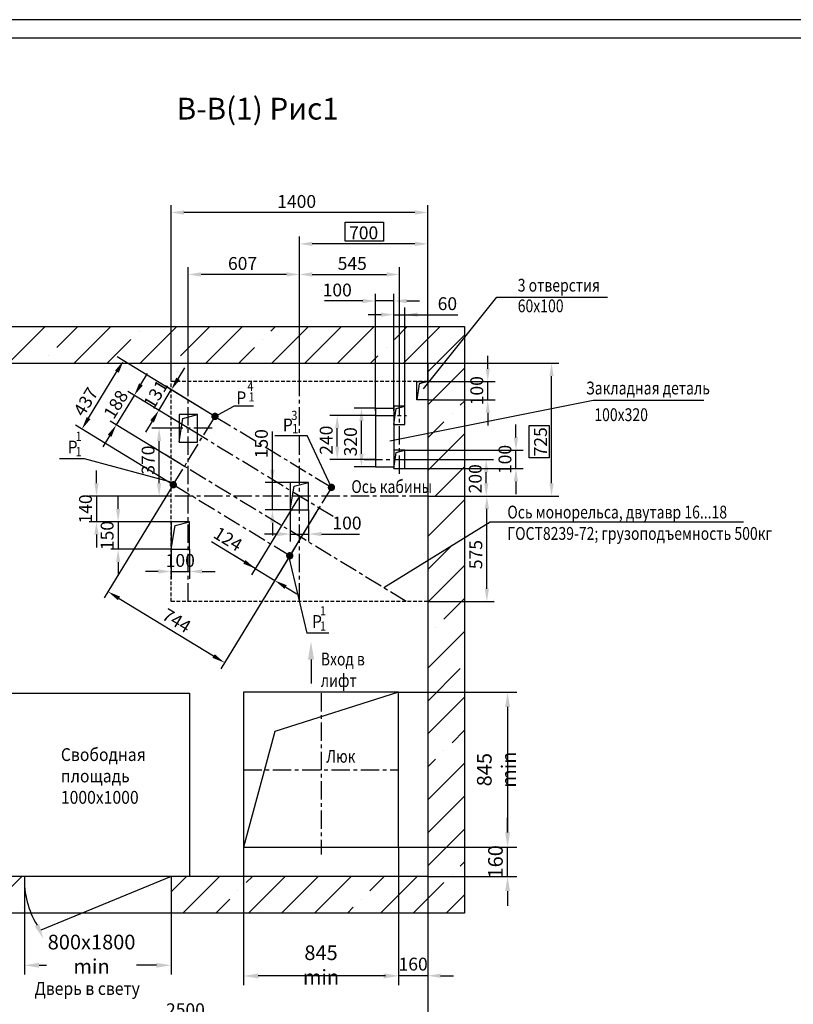
# Model space of a CAD drawing. Extents: x -1 to 1188, y 0 to 862.
# Drawn here: x 107 to 318, y 593 to 862 of the extents above; entities that cross this region are included whole.
import ezdxf
from ezdxf.enums import TextEntityAlignment as Align

# ---------------------------------------------------------------- set-up
doc = ezdxf.new("R2010")
doc.units = 0
doc.header["$LTSCALE"] = 4
doc.linetypes.add('CENTER', pattern=[2, 1.25, -0.25, 0.25, -0.25])
doc.linetypes.add('HIDDEN', pattern=[0.375, 0.25, -0.125])
doc.layers.get('0').update_dxf_attribs({"linetype": 'CONTINUOUS'})
doc.layers.get('DEFPOINTS').update_dxf_attribs({"linetype": 'CONTINUOUS'})
for name, color, linetype in [('1', 8, 'CONTINUOUS'), ('4', 4, 'CENTER'), ('ASM', 7, 'CONTINUOUS'), ('BORDER', 7, 'CONTINUOUS')]:
    doc.layers.add(name, color=color, linetype=linetype)
doc.styles.add('GOST', font='GOST Type A (SAPR LM).ttf', dxfattribs={"width": 0.8})
doc.styles.get("Standard").update_dxf_attribs({"font": 'GOST Type A (SAPR LM).ttf', "width": 0.8})
doc.dimstyles.new('LIN', dxfattribs={"dimtxt": 4, "dimasz": 4, "dimexe": 2.5, "dimexo": 0, "dimgap": 1.5, "dimtad": 0, "dimdec": 4, "dimdsep": 46, "dimtxsty": 'Standard', "dimcen": -3, "dimdle": 1.25, "dimclrd": 3, "dimclre": 1, "dimclrt": 3, "dimadec": 0, "dimazin": 0, "dimtfac": 0.625, "dimtdec": 4, "dimtmove": 0, "dimatfit": 3, "dimfxl": 1, "dimtvp": 0.75, "dimtolj": 1, "dimtzin": 0, "dimarcsym": 0})
doc.dimstyles.new('STANDARD$0', dxfattribs={"dimtxt": 3.5, "dimasz": 3.5, "dimexe": 2, "dimexo": 0, "dimgap": 1.25, "dimtad": 1, "dimdec": 3, "dimlfac": 25, "dimtxsty": 'Standard', "dimcen": 3.5, "dimclrd": 3, "dimclre": 1, "dimclrt": 3, "dimadec": 0, "dimazin": 2, "dimtfac": 1, "dimtdec": 3, "dimtmove": 0, "dimatfit": 3, "dimfxl": 1, "dimtolj": 1, "dimarcsym": 0})

# ---------------------------------------------------------------- blocks, each defined once
blk = doc.blocks.new('A2_G_2')
at = {"layer": 'BORDER', "color": 1, "linetype": 'Continuous'}
blk.add_line((594, 420), (0, 420), dxfattribs=at)
at = {"layer": 'BORDER', "color": 8, "linetype": 'Continuous'}
blk.add_line((589, 415), (20, 415), dxfattribs=at)
at = {"color": 5, "linetype": 'Continuous', "style": 'GOST', "width": 2.018018}
blk.add_attdef('NOMER_V', text='', height=6, rotation=180, dxfattribs=at).set_placement((87, 412), (23, 412), align=Align.FIT)
at = {"color": 3, "linetype": 'Continuous', "style": 'GOST'}
blk.add_attdef('LIST', text='', height=3.5, dxfattribs=at).set_placement((584.44, 6.99), align=Align.CENTER)
at = {"layer": 'ASM', "color": 5, "linetype": 'Continuous', "style": 'GOST'}
blk.add_attdef('NOMER_N', text='', height=6, dxfattribs=at).set_placement((524, 9), align=Align.CENTER)
blk = doc.blocks.new('*D139')
at = {"layer": '1', "color": 1, "lineweight": -2}
for p, q in [((182.91, 773.06), (182.91, 802.62)), ((217.91, 763.06), (217.91, 802.62))]:
    blk.add_line(p, q, dxfattribs=at)
at = {"layer": '1', "color": 3, "lineweight": -2}
blk.add_line((214.41, 800.62), (186.41, 800.62), dxfattribs=at)
at = {"layer": '1', "color": 3}
for points in [[(186.41, 801.2), (186.41, 800.03), (182.91, 800.62)], [(214.41, 800.03), (214.41, 801.2), (217.91, 800.62)]]:
    blk.add_solid(points, dxfattribs=at)
at = {"layer": 'DEFPOINTS', "color": 0}
for p in [(182.91, 800.62), (182.91, 773.06), (217.91, 763.06)]:
    blk.add_point(p, dxfattribs=at)
at = {"layer": '1', "color": 3, "linetype": 'Continuous', "insert": (200.41, 803.62), "char_height": 3.5, "attachment_point": 5}
blk.add_mtext('\\A1;700', dxfattribs=at)
blk = doc.blocks.new('*D140')
at = {"layer": '1', "color": 1, "lineweight": -2}
for p, q in [((217.91, 768.06), (253.65, 768.06)), ((217.91, 731.81), (253.65, 731.81))]:
    blk.add_line(p, q, dxfattribs=at)
at = {"layer": '1', "color": 3, "lineweight": -2}
blk.add_line((251.65, 735.31), (251.65, 764.56), dxfattribs=at)
at = {"layer": '1', "color": 3}
for points in [[(252.24, 764.56), (251.07, 764.56), (251.65, 768.06)], [(251.07, 735.31), (252.24, 735.31), (251.65, 731.81)]]:
    blk.add_solid(points, dxfattribs=at)
at = {"layer": 'DEFPOINTS', "color": 0}
for p in [(217.91, 768.06), (251.65, 768.06), (217.91, 731.81)]:
    blk.add_point(p, dxfattribs=at)
at = {"layer": '1', "color": 3, "linetype": 'Continuous', "insert": (248.65, 746.62), "char_height": 3.5, "attachment_point": 5, "rotation": 90}
blk.add_mtext('\\A1;725', dxfattribs=at)
blk = doc.blocks.new('*D227')
at = {"layer": '1', "color": 3, "lineweight": -2}
for p, q in [((133.46, 728.31), (133.46, 731.81)), ((133.46, 724.81), (133.46, 717.31)), ((133.46, 713.81), (133.46, 710.31))]:
    blk.add_line(p, q, dxfattribs=at)
at = {"layer": '1', "color": 1, "lineweight": -2}
for p, q in [((147.91, 724.81), (131.46, 724.81)), ((147.91, 717.31), (131.46, 717.31))]:
    blk.add_line(p, q, dxfattribs=at)
at = {"layer": '1', "color": 3}
for points in [[(132.88, 728.31), (134.04, 728.31), (133.46, 724.81)], [(134.04, 713.81), (132.88, 713.81), (133.46, 717.31)]]:
    blk.add_solid(points, dxfattribs=at)
at = {"layer": 'DEFPOINTS', "color": 0}
for p in [(147.91, 724.81), (133.46, 717.31), (147.91, 717.31)]:
    blk.add_point(p, dxfattribs=at)
at = {"layer": '1', "color": 3, "linetype": 'Continuous', "insert": (130.46, 721.06), "char_height": 3.5, "attachment_point": 5, "rotation": 90}
blk.add_mtext('\\A1;150', dxfattribs=at)
blk = doc.blocks.new('*D226')
at = {"layer": '1', "color": 3, "lineweight": -2}
for p, q in [((127.56, 735.31), (127.56, 738.81)), ((127.56, 731.81), (127.56, 724.81)), ((127.56, 721.31), (127.56, 717.81))]:
    blk.add_line(p, q, dxfattribs=at)
at = {"layer": '1', "color": 1, "lineweight": -2}
for p, q in [((147.91, 731.81), (125.56, 731.81)), ((147.91, 724.81), (125.56, 724.81))]:
    blk.add_line(p, q, dxfattribs=at)
at = {"layer": '1', "color": 3}
for points in [[(126.98, 735.31), (128.14, 735.31), (127.56, 731.81)], [(128.14, 721.31), (126.98, 721.31), (127.56, 724.81)]]:
    blk.add_solid(points, dxfattribs=at)
at = {"layer": 'DEFPOINTS', "color": 0}
for p in [(147.91, 731.81), (127.56, 724.81), (147.91, 724.81)]:
    blk.add_point(p, dxfattribs=at)
at = {"layer": '1', "color": 3, "linetype": 'Continuous', "insert": (124.56, 728.31), "char_height": 3.5, "attachment_point": 5, "rotation": 90}
blk.add_mtext('\\A1;140', dxfattribs=at)
blk = doc.blocks.new('*D223')
at = {"layer": '1', "color": 1, "lineweight": -2}
for p, q in [((182.91, 731.81), (169.83, 710.34)), ((188.21, 728.58), (175.13, 707.11))]:
    blk.add_line(p, q, dxfattribs=at)
at = {"layer": '1', "color": 3, "lineweight": -2}
for p, q in [((170.87, 712.05), (158.91, 719.34)), ((167.88, 713.87), (164.89, 715.69)), ((170.87, 712.05), (176.17, 708.82)), ((179.16, 707), (182.15, 705.18))]:
    blk.add_line(p, q, dxfattribs=at)
at = {"layer": '1', "color": 3}
for points in [[(167.58, 713.37), (168.18, 714.37), (170.87, 712.05)], [(179.46, 707.5), (178.85, 706.5), (176.17, 708.82)]]:
    blk.add_solid(points, dxfattribs=at)
at = {"layer": 'DEFPOINTS', "color": 0}
for p in [(182.91, 731.81), (188.21, 728.58), (176.17, 708.82)]:
    blk.add_point(p, dxfattribs=at)
at = {"layer": '1', "color": 3, "linetype": 'Continuous', "insert": (163.42, 720.11), "char_height": 3.5, "attachment_point": 5, "rotation": 328.6354}
blk.add_mtext('\\A1;124', dxfattribs=at)
blk = doc.blocks.new('*D220')
at = {"layer": '1', "color": 1, "lineweight": -2}
for p, q in [((148.5, 734.9), (129.68, 704.03)), ((180.26, 715.54), (161.45, 684.67))]:
    blk.add_line(p, q, dxfattribs=at)
at = {"layer": '1', "color": 3, "lineweight": -2}
blk.add_line((133.71, 703.91), (159.5, 688.2), dxfattribs=at)
at = {"layer": '1', "color": 3}
for points in [[(134.01, 704.41), (133.41, 703.42), (130.72, 705.74)], [(159.19, 687.7), (159.8, 688.69), (162.49, 686.37)]]:
    blk.add_solid(points, dxfattribs=at)
at = {"layer": 'DEFPOINTS', "color": 0}
for p in [(148.5, 734.9), (180.26, 715.54), (162.49, 686.37)]:
    blk.add_point(p, dxfattribs=at)
at = {"layer": '1', "color": 3, "linetype": 'Continuous', "insert": (149.42, 697.85), "char_height": 3.5, "attachment_point": 5, "rotation": 328.6354}
blk.add_mtext('\\A1;744', dxfattribs=at)
blk = doc.blocks.new('*D217')
at = {"color": 3, "lineweight": -2}
for p, q in [((175.54, 735.56), (175.54, 749.46)), ((175.54, 739.06), (175.54, 742.56)), ((175.54, 728.06), (175.54, 735.56)), ((175.54, 724.56), (175.54, 721.06))]:
    blk.add_line(p, q, dxfattribs=at)
at = {"color": 1, "lineweight": -2}
for p, q in [((180.41, 735.56), (173.54, 735.56)), ((180.41, 728.06), (173.54, 728.06))]:
    blk.add_line(p, q, dxfattribs=at)
at = {"color": 3}
for points in [[(174.95, 739.06), (176.12, 739.06), (175.54, 735.56)], [(176.12, 724.56), (174.95, 724.56), (175.54, 728.06)]]:
    blk.add_solid(points, dxfattribs=at)
at = {"layer": 'DEFPOINTS', "color": 0}
for p in [(175.54, 735.56), (180.41, 735.56), (180.41, 728.06)]:
    blk.add_point(p, dxfattribs=at)
at = {"color": 3, "linetype": 'Continuous', "insert": (172.53, 746.11), "char_height": 3.5, "attachment_point": 5, "rotation": 90}
blk.add_mtext('\\A1;150', dxfattribs=at)
blk = doc.blocks.new('*D210')
at = {"layer": '1', "color": 1, "lineweight": -2}
for p, q in [((180.41, 728.06), (180.41, 719.46)), ((185.41, 728.06), (185.41, 719.46))]:
    blk.add_line(p, q, dxfattribs=at)
at = {"layer": '1', "color": 3, "lineweight": -2}
for p, q in [((176.91, 721.46), (173.41, 721.46)), ((180.41, 721.46), (185.41, 721.46)), ((188.91, 721.46), (199.32, 721.46))]:
    blk.add_line(p, q, dxfattribs=at)
at = {"layer": '1', "color": 3}
for points in [[(176.91, 720.88), (176.91, 722.05), (180.41, 721.46)], [(188.91, 722.05), (188.91, 720.88), (185.41, 721.46)]]:
    blk.add_solid(points, dxfattribs=at)
at = {"layer": 'DEFPOINTS', "color": 0}
for p in [(180.41, 728.06), (185.41, 728.06), (185.41, 721.46)]:
    blk.add_point(p, dxfattribs=at)
at = {"layer": '1', "color": 3, "linetype": 'Continuous', "insert": (195.87, 724.46), "char_height": 3.5, "attachment_point": 5}
blk.add_mtext('\\A1;100', dxfattribs=at)
blk = doc.blocks.new('*D228')
at = {"layer": '1', "color": 1, "lineweight": -2}
for p, q in [((147.91, 717.31), (147.91, 709.25)), ((152.91, 717.31), (152.91, 709.25))]:
    blk.add_line(p, q, dxfattribs=at)
at = {"layer": '1', "color": 3, "lineweight": -2}
for p, q in [((144.41, 711.25), (140.91, 711.25)), ((147.91, 711.25), (152.91, 711.25)), ((156.41, 711.25), (159.91, 711.25))]:
    blk.add_line(p, q, dxfattribs=at)
at = {"layer": '1', "color": 3}
for points in [[(144.41, 710.67), (144.41, 711.84), (147.91, 711.25)], [(156.41, 711.84), (156.41, 710.67), (152.91, 711.25)]]:
    blk.add_solid(points, dxfattribs=at)
at = {"layer": 'DEFPOINTS', "color": 0}
for p in [(147.91, 717.31), (152.91, 717.31), (152.91, 711.25)]:
    blk.add_point(p, dxfattribs=at)
at = {"layer": '1', "color": 3, "linetype": 'Continuous', "insert": (150.41, 714.26), "char_height": 3.5, "attachment_point": 5}
blk.add_mtext('\\A1;100', dxfattribs=at)
blk = doc.blocks.new('*D218')
at = {"color": 1, "lineweight": -2}
for p, q in [((152.56, 763.06), (152.56, 794.27)), ((182.91, 763.06), (182.91, 794.27))]:
    blk.add_line(p, q, dxfattribs=at)
at = {"color": 3, "lineweight": -2}
blk.add_line((179.41, 792.27), (156.06, 792.27), dxfattribs=at)
at = {"color": 3}
for points in [[(156.06, 792.86), (156.06, 791.69), (152.56, 792.27)], [(179.41, 791.69), (179.41, 792.86), (182.91, 792.27)]]:
    blk.add_solid(points, dxfattribs=at)
at = {"layer": 'DEFPOINTS', "color": 0}
for p in [(152.56, 792.27), (152.56, 763.06), (182.91, 763.06)]:
    blk.add_point(p, dxfattribs=at)
at = {"color": 3, "linetype": 'Continuous', "insert": (167.39, 795.27), "char_height": 3.5, "attachment_point": 5}
blk.add_mtext('\\A1;607', dxfattribs=at)
blk = doc.blocks.new('*D222')
at = {"layer": '1', "color": 3, "lineweight": -2}
for p, q in [((149.79, 763.8), (151.61, 766.79)), ((144.55, 755.2), (147.97, 760.81)), ((142.73, 752.21), (140.9, 749.22))]:
    blk.add_line(p, q, dxfattribs=at)
at = {"layer": '1', "color": 1, "lineweight": -2}
for p, q in [((159.87, 753.56), (146.26, 761.85)), ((156.45, 747.94), (142.84, 756.24))]:
    blk.add_line(p, q, dxfattribs=at)
at = {"layer": '1', "color": 3}
for points in [[(149.29, 764.1), (150.29, 763.5), (147.97, 760.81)], [(143.22, 751.91), (142.23, 752.51), (144.55, 755.2)]]:
    blk.add_solid(points, dxfattribs=at)
at = {"layer": 'DEFPOINTS', "color": 0}
for p in [(147.97, 760.81), (159.87, 753.56), (156.45, 747.94)]:
    blk.add_point(p, dxfattribs=at)
at = {"layer": '1', "color": 3, "linetype": 'Continuous', "insert": (143.7, 759.57), "char_height": 3.5, "attachment_point": 5, "rotation": 58.6354}
blk.add_mtext('\\A1;131', dxfattribs=at)
blk = doc.blocks.new('*D224')
at = {"layer": '1', "color": 3, "lineweight": -2}
for p, q in [((139.67, 762.27), (141.5, 765.26)), ((137.85, 759.28), (132.96, 751.25)), ((131.14, 748.26), (129.32, 745.28))]:
    blk.add_line(p, q, dxfattribs=at)
at = {"layer": '1', "color": 1, "lineweight": -2}
for p, q in [((156.45, 747.94), (136.15, 760.32)), ((151.56, 739.92), (131.25, 752.29))]:
    blk.add_line(p, q, dxfattribs=at)
at = {"layer": '1', "color": 3}
for points in [[(139.18, 762.57), (140.17, 761.96), (137.85, 759.28)], [(131.64, 747.96), (130.64, 748.57), (132.96, 751.25)]]:
    blk.add_solid(points, dxfattribs=at)
at = {"layer": 'DEFPOINTS', "color": 0}
for p in [(132.96, 751.25), (156.45, 747.94), (151.56, 739.92)]:
    blk.add_point(p, dxfattribs=at)
at = {"layer": '1', "color": 3, "linetype": 'Continuous', "insert": (132.84, 756.83), "char_height": 3.5, "attachment_point": 5, "rotation": 58.6354}
blk.add_mtext('\\A1;188', dxfattribs=at)
blk = doc.blocks.new('*D221')
at = {"layer": '1', "color": 1, "lineweight": -2}
for p, q in [((159.87, 753.56), (133.24, 769.79)), ((148.5, 734.9), (121.87, 751.13))]:
    blk.add_line(p, q, dxfattribs=at)
at = {"layer": '1', "color": 3, "lineweight": -2}
blk.add_line((125.4, 753.08), (133.13, 765.76), dxfattribs=at)
at = {"layer": '1', "color": 3}
for points in [[(133.63, 765.46), (132.63, 766.06), (134.95, 768.75)], [(124.9, 753.38), (125.9, 752.78), (123.58, 750.09)]]:
    blk.add_solid(points, dxfattribs=at)
at = {"layer": 'DEFPOINTS', "color": 0}
for p in [(134.95, 768.75), (159.87, 753.56), (148.5, 734.9)]:
    blk.add_point(p, dxfattribs=at)
at = {"layer": '1', "color": 3, "linetype": 'Continuous', "insert": (124.62, 757.56), "char_height": 3.5, "attachment_point": 5, "rotation": 58.6354}
blk.add_mtext('\\A1;437', dxfattribs=at)
blk = doc.blocks.new('*D216')
at = {"layer": '1', "color": 1, "lineweight": -2}
for p, q in [((182.91, 763.06), (182.91, 794.27)), ((210.16, 754.81), (210.16, 794.27))]:
    blk.add_line(p, q, dxfattribs=at)
at = {"layer": '1', "color": 3, "lineweight": -2}
blk.add_line((186.41, 792.27), (206.66, 792.27), dxfattribs=at)
at = {"layer": '1', "color": 3}
for points in [[(186.41, 792.86), (186.41, 791.69), (182.91, 792.27)], [(206.66, 791.69), (206.66, 792.86), (210.16, 792.27)]]:
    blk.add_solid(points, dxfattribs=at)
at = {"layer": 'DEFPOINTS', "color": 0}
for p in [(210.16, 792.27), (182.91, 763.06), (210.16, 754.81)]:
    blk.add_point(p, dxfattribs=at)
at = {"layer": '1', "color": 3, "linetype": 'Continuous', "insert": (197.3, 795.27), "char_height": 3.5, "attachment_point": 5}
blk.add_mtext('\\A1;545', dxfattribs=at)
blk = doc.blocks.new('*D215')
at = {"layer": '1', "color": 1, "lineweight": -2}
for p, q in [((203.66, 755.06), (203.66, 787.03)), ((208.66, 755.06), (208.66, 787.03))]:
    blk.add_line(p, q, dxfattribs=at)
at = {"layer": '1', "color": 3, "lineweight": -2}
for p, q in [((200.16, 785.03), (189.76, 785.03)), ((208.66, 785.03), (203.66, 785.03)), ((212.16, 785.03), (215.66, 785.03))]:
    blk.add_line(p, q, dxfattribs=at)
at = {"layer": '1', "color": 3}
for points in [[(200.16, 784.44), (200.16, 785.61), (203.66, 785.03)], [(212.16, 785.61), (212.16, 784.44), (208.66, 785.03)]]:
    blk.add_solid(points, dxfattribs=at)
at = {"layer": 'DEFPOINTS', "color": 0}
for p in [(203.66, 785.03), (203.66, 755.06), (208.66, 755.06)]:
    blk.add_point(p, dxfattribs=at)
at = {"layer": '1', "color": 3, "linetype": 'Continuous', "insert": (193.21, 788.03), "char_height": 3.5, "attachment_point": 5}
blk.add_mtext('\\A1;100', dxfattribs=at)
blk = doc.blocks.new('*D219')
at = {"layer": '1', "color": 1, "lineweight": -2}
for p, q in [((211.66, 741.81), (235.84, 741.81)), ((217.91, 731.81), (235.84, 731.81))]:
    blk.add_line(p, q, dxfattribs=at)
at = {"layer": '1', "color": 3, "lineweight": -2}
blk.add_line((233.84, 735.31), (233.84, 738.31), dxfattribs=at)
at = {"layer": '1', "color": 3}
for points in [[(234.43, 738.31), (233.26, 738.31), (233.84, 741.81)], [(233.26, 735.31), (234.43, 735.31), (233.84, 731.81)]]:
    blk.add_solid(points, dxfattribs=at)
at = {"layer": 'DEFPOINTS', "color": 0}
for p in [(211.66, 741.81), (233.84, 741.81), (217.91, 731.81)]:
    blk.add_point(p, dxfattribs=at)
at = {"layer": '1', "color": 3, "linetype": 'Continuous', "insert": (230.84, 736.54), "char_height": 3.5, "attachment_point": 5, "rotation": 90}
blk.add_mtext('\\A1;200', dxfattribs=at)
blk = doc.blocks.new('*D213')
at = {"layer": '1', "color": 3, "lineweight": -2}
for p, q in [((241.94, 747.81), (241.94, 751.31)), ((241.94, 739.31), (241.94, 744.31)), ((241.94, 735.81), (241.94, 732.31))]:
    blk.add_line(p, q, dxfattribs=at)
at = {"layer": '1', "color": 1, "lineweight": -2}
for p, q in [((211.66, 744.31), (243.94, 744.31)), ((211.66, 739.31), (243.94, 739.31))]:
    blk.add_line(p, q, dxfattribs=at)
at = {"layer": '1', "color": 3}
for points in [[(241.35, 747.81), (242.52, 747.81), (241.94, 744.31)], [(242.52, 735.81), (241.35, 735.81), (241.94, 739.31)]]:
    blk.add_solid(points, dxfattribs=at)
at = {"layer": 'DEFPOINTS', "color": 0}
for p in [(211.66, 744.31), (241.94, 744.31), (211.66, 739.31)]:
    blk.add_point(p, dxfattribs=at)
at = {"layer": '1', "color": 3, "linetype": 'Continuous', "insert": (238.94, 741.81), "char_height": 3.5, "attachment_point": 5, "rotation": 90}
blk.add_mtext('\\A1;100', dxfattribs=at)
blk = doc.blocks.new('*D214')
at = {"layer": '1', "color": 1, "lineweight": -2}
for p, q in [((208.66, 755.06), (208.66, 783.29)), ((211.66, 754.81), (211.66, 783.29))]:
    blk.add_line(p, q, dxfattribs=at)
at = {"layer": '1', "color": 3, "lineweight": -2}
for p, q in [((205.16, 781.29), (201.66, 781.29)), ((208.66, 781.29), (211.66, 781.29)), ((211.66, 781.29), (226.09, 781.29)), ((215.16, 781.29), (218.66, 781.29))]:
    blk.add_line(p, q, dxfattribs=at)
at = {"layer": '1', "color": 3}
for points in [[(205.16, 780.71), (205.16, 781.88), (208.66, 781.29)], [(215.16, 781.88), (215.16, 780.71), (211.66, 781.29)]]:
    blk.add_solid(points, dxfattribs=at)
at = {"layer": 'DEFPOINTS', "color": 0}
for p in [(211.66, 781.29), (208.66, 755.06), (211.66, 754.81)]:
    blk.add_point(p, dxfattribs=at)
at = {"layer": '1', "color": 3, "linetype": 'Continuous', "insert": (223.24, 784.3), "char_height": 3.5, "attachment_point": 5}
blk.add_mtext('\\A1;60', dxfattribs=at)
blk = doc.blocks.new('*D211')
at = {"layer": '1', "color": 1, "lineweight": -2}
for p, q in [((203.66, 755.81), (197.82, 755.81)), ((203.66, 739.81), (197.82, 739.81))]:
    blk.add_line(p, q, dxfattribs=at)
at = {"layer": '1', "color": 3, "lineweight": -2}
blk.add_line((199.82, 743.31), (199.82, 752.31), dxfattribs=at)
at = {"layer": '1', "color": 3}
for points in [[(200.4, 752.31), (199.24, 752.31), (199.82, 755.81)], [(199.24, 743.31), (200.4, 743.31), (199.82, 739.81)]]:
    blk.add_solid(points, dxfattribs=at)
at = {"layer": 'DEFPOINTS', "color": 0}
for p in [(199.82, 755.81), (203.66, 755.81), (203.66, 739.81)]:
    blk.add_point(p, dxfattribs=at)
at = {"layer": '1', "color": 3, "linetype": 'Continuous', "insert": (196.82, 746.63), "char_height": 3.5, "attachment_point": 5, "rotation": 90}
blk.add_mtext('\\A1;320', dxfattribs=at)
blk = doc.blocks.new('*D212')
at = {"layer": '1', "color": 1, "lineweight": -2}
for p, q in [((203.66, 753.81), (191.2, 753.81)), ((203.66, 741.81), (191.2, 741.81))]:
    blk.add_line(p, q, dxfattribs=at)
at = {"layer": '1', "color": 3, "lineweight": -2}
blk.add_line((193.2, 745.31), (193.2, 750.31), dxfattribs=at)
at = {"layer": '1', "color": 3}
for points in [[(193.79, 750.31), (192.62, 750.31), (193.2, 753.81)], [(192.62, 745.31), (193.79, 745.31), (193.2, 741.81)]]:
    blk.add_solid(points, dxfattribs=at)
at = {"layer": 'DEFPOINTS', "color": 0}
for p in [(193.2, 753.81), (203.66, 753.81), (203.66, 741.81)]:
    blk.add_point(p, dxfattribs=at)
at = {"layer": '1', "color": 3, "linetype": 'Continuous', "insert": (190.2, 747.06), "char_height": 3.5, "attachment_point": 5, "rotation": 90}
blk.add_mtext('\\A1;240', dxfattribs=at)
blk = doc.blocks.new('*D225')
at = {"layer": '1', "color": 3, "lineweight": -2}
for p, q in [((234.26, 766.56), (234.26, 770.06)), ((234.26, 758.06), (234.26, 763.06)), ((234.26, 754.56), (234.26, 751.06))]:
    blk.add_line(p, q, dxfattribs=at)
at = {"layer": '1', "color": 1, "lineweight": -2}
for p, q in [((217.91, 763.06), (236.26, 763.06)), ((217.91, 758.06), (236.26, 758.06))]:
    blk.add_line(p, q, dxfattribs=at)
at = {"layer": '1', "color": 3}
for points in [[(233.68, 766.56), (234.84, 766.56), (234.26, 763.06)], [(234.84, 754.56), (233.68, 754.56), (234.26, 758.06)]]:
    blk.add_solid(points, dxfattribs=at)
at = {"layer": 'DEFPOINTS', "color": 0}
for p in [(217.91, 763.06), (234.26, 763.06), (217.91, 758.06)]:
    blk.add_point(p, dxfattribs=at)
at = {"layer": '1', "color": 3, "linetype": 'Continuous', "insert": (231.26, 760.56), "char_height": 3.5, "attachment_point": 5, "rotation": 90}
blk.add_mtext('\\A1;100', dxfattribs=at)
blk = doc.blocks.new('*D229')
at = {"layer": '1', "color": 1, "lineweight": -2}
for p, q in [((107.91, 618.06), (107.91, 601.34)), ((147.91, 618.06), (147.91, 601.34))]:
    blk.add_line(p, q, dxfattribs=at)
at = {"layer": '1', "color": 3, "lineweight": -2}
for p, q in [((111.91, 603.84), (113.97, 603.84)), ((143.91, 603.84), (138.46, 603.84))]:
    blk.add_line(p, q, dxfattribs=at)
at = {"layer": '1', "color": 3}
for points in [[(111.91, 604.5), (111.91, 603.17), (107.91, 603.84)], [(143.91, 603.17), (143.91, 604.5), (147.91, 603.84)]]:
    blk.add_solid(points, dxfattribs=at)
at = {"layer": 'DEFPOINTS', "color": 0}
for p in [(107.91, 618.06), (147.91, 618.06), (147.91, 603.84)]:
    blk.add_point(p, dxfattribs=at)
at = {"layer": '1', "color": 3, "linetype": 'Continuous', "insert": (126.22, 606.84), "char_height": 4, "attachment_point": 5}
blk.add_mtext('\\A1;800х1800 min', dxfattribs=at)
blk = doc.blocks.new('*D230')
at = {"layer": '1', "color": 1, "lineweight": -2}
for p, q in [((209.95, 678.31), (242.16, 678.31)), ((209.95, 636.06), (242.16, 636.06))]:
    blk.add_line(p, q, dxfattribs=at)
at = {"layer": '1', "color": 3, "lineweight": -2}
blk.add_line((239.66, 674.31), (239.66, 640.06), dxfattribs=at)
at = {"layer": '1', "color": 3}
for points in [[(240.32, 674.31), (238.99, 674.31), (239.66, 678.31)], [(238.99, 640.06), (240.32, 640.06), (239.66, 636.06)]]:
    blk.add_solid(points, dxfattribs=at)
at = {"layer": 'DEFPOINTS', "color": 0}
for p in [(209.95, 678.31), (209.95, 636.06), (239.66, 636.06)]:
    blk.add_point(p, dxfattribs=at)
at = {"layer": '1', "color": 3, "linetype": 'Continuous', "insert": (236.65, 657.19), "char_height": 4, "attachment_point": 5, "rotation": 90}
blk.add_mtext('\\A1;845 min', dxfattribs=at)
blk = doc.blocks.new('*D231')
at = {"layer": '1', "color": 1, "lineweight": -2}
for p, q in [((167.66, 636.06), (167.66, 598.42)), ((209.91, 636.06), (209.91, 598.42))]:
    blk.add_line(p, q, dxfattribs=at)
at = {"layer": '1', "color": 3, "lineweight": -2}
blk.add_line((205.91, 600.92), (171.66, 600.92), dxfattribs=at)
at = {"layer": '1', "color": 3}
for points in [[(171.66, 601.59), (171.66, 600.26), (167.66, 600.92)], [(205.91, 600.26), (205.91, 601.59), (209.91, 600.92)]]:
    blk.add_solid(points, dxfattribs=at)
at = {"layer": 'DEFPOINTS', "color": 0}
for p in [(167.66, 636.06), (209.91, 636.06), (167.66, 600.92)]:
    blk.add_point(p, dxfattribs=at)
at = {"layer": '1', "color": 3, "linetype": 'Continuous', "insert": (188.79, 603.93), "char_height": 4, "attachment_point": 5}
blk.add_mtext('\\A1;845 min', dxfattribs=at)
blk = doc.blocks.new('*D232')
at = {"color": 1, "lineweight": -2}
for p, q in [((209.91, 628.06), (209.91, 598.98)), ((217.91, 628.06), (217.91, 598.98))]:
    blk.add_line(p, q, dxfattribs=at)
at = {"color": 3, "lineweight": -2}
for p, q in [((206.41, 600.98), (202.91, 600.98)), ((217.91, 600.98), (209.91, 600.98)), ((221.41, 600.98), (224.91, 600.98))]:
    blk.add_line(p, q, dxfattribs=at)
at = {"color": 3}
for points in [[(206.41, 601.57), (206.41, 600.4), (209.91, 600.98)], [(221.41, 601.57), (221.41, 600.4), (217.91, 600.98)]]:
    blk.add_solid(points, dxfattribs=at)
at = {"layer": 'DEFPOINTS', "color": 0}
for p in [(209.91, 628.06), (217.91, 628.06), (209.91, 600.98)]:
    blk.add_point(p, dxfattribs=at)
at = {"color": 3, "insert": (213.91, 604.16), "char_height": 3.5, "attachment_point": 5}
blk.add_mtext('\\A1;160', dxfattribs=at)
blk = doc.blocks.new('*D233')
at = {"layer": '1', "color": 3, "lineweight": -2}
for p, q in [((239.66, 640.06), (239.66, 644.06)), ((239.66, 628.06), (239.66, 636.06)), ((239.66, 624.06), (239.66, 620.06))]:
    blk.add_line(p, q, dxfattribs=at)
at = {"layer": '1', "color": 1, "lineweight": -2}
for p, q in [((209.91, 636.06), (242.16, 636.06)), ((217.91, 628.06), (242.16, 628.06))]:
    blk.add_line(p, q, dxfattribs=at)
at = {"layer": '1', "color": 3}
for points in [[(238.99, 640.06), (240.32, 640.06), (239.66, 636.06)], [(238.99, 624.06), (240.32, 624.06), (239.66, 628.06)]]:
    blk.add_solid(points, dxfattribs=at)
at = {"layer": 'DEFPOINTS', "color": 0}
for p in [(209.91, 636.06), (239.66, 636.06), (217.91, 628.06)]:
    blk.add_point(p, dxfattribs=at)
at = {"layer": '1', "color": 3, "insert": (236.35, 632.06), "char_height": 4, "attachment_point": 5, "rotation": 90}
blk.add_mtext('\\A1;160', dxfattribs=at)
blk = doc.blocks.new('*D235')
at = {"color": 1, "lineweight": -2}
for p, q in [((92.91, 628.06), (92.91, 583.79)), ((217.91, 628.06), (217.91, 583.79))]:
    blk.add_line(p, q, dxfattribs=at)
at = {"color": 3, "lineweight": -2}
blk.add_line((214.41, 585.79), (96.41, 585.79), dxfattribs=at)
at = {"color": 3}
for points in [[(96.41, 586.37), (96.41, 585.21), (92.91, 585.79)], [(214.41, 585.21), (214.41, 586.37), (217.91, 585.79)]]:
    blk.add_solid(points, dxfattribs=at)
at = {"layer": 'DEFPOINTS', "color": 0}
for p in [(92.91, 628.06), (217.91, 628.06), (92.91, 585.79)]:
    blk.add_point(p, dxfattribs=at)
at = {"color": 3, "linetype": 'Continuous', "insert": (151.82, 588.79), "char_height": 3.5, "attachment_point": 5}
blk.add_mtext('\\A1;2500 min', dxfattribs=at)
blk = doc.blocks.new('*D237')
at = {"layer": '1', "color": 1, "lineweight": -2}
for p, q in [((147.91, 763.06), (147.91, 811.18)), ((217.91, 762.59), (217.91, 811.18))]:
    blk.add_line(p, q, dxfattribs=at)
at = {"layer": '1', "color": 3, "lineweight": -2}
blk.add_line((214.41, 809.18), (151.41, 809.18), dxfattribs=at)
at = {"layer": '1', "color": 3}
for points in [[(151.41, 809.76), (151.41, 808.59), (147.91, 809.18)], [(214.41, 808.59), (214.41, 809.76), (217.91, 809.18)]]:
    blk.add_solid(points, dxfattribs=at)
at = {"layer": 'DEFPOINTS', "color": 0}
for p in [(147.91, 809.18), (147.91, 763.06), (217.91, 762.59)]:
    blk.add_point(p, dxfattribs=at)
at = {"layer": '1', "color": 3, "linetype": 'Continuous', "insert": (182.15, 812.18), "char_height": 3.5, "attachment_point": 5}
blk.add_mtext('\\A1;1400', dxfattribs=at)
blk = doc.blocks.new('A$C64050145')
at = {"color": 3}
blk.add_line((0.83, 8.43), (0.83, 1.88), dxfattribs=at)
blk.add_solid([(0, 8.43), (1.67, 8.43), (0.83, 13.43)], dxfattribs=at)
at = {"color": 3, "width": 0.8}
for s, p in [('Вход в', (3.5, 6.83)), ('лифт', (3.5, 1))]:
    blk.add_text(s, height=3.5, dxfattribs=at).set_placement(p)
blk = doc.blocks.new('*D238')
at = {"layer": '1', "color": 1, "lineweight": -2}
for p, q in [((227.91, 731.81), (236.01, 731.81)), ((217.91, 703.06), (236.01, 703.06))]:
    blk.add_line(p, q, dxfattribs=at)
at = {"layer": '1', "color": 3, "lineweight": -2}
blk.add_line((234.01, 706.56), (234.01, 728.31), dxfattribs=at)
at = {"layer": '1', "color": 3}
for points in [[(234.59, 728.31), (233.42, 728.31), (234.01, 731.81)], [(233.42, 706.56), (234.59, 706.56), (234.01, 703.06)]]:
    blk.add_solid(points, dxfattribs=at)
at = {"layer": 'DEFPOINTS', "color": 0}
for p in [(227.91, 731.81), (234.01, 731.81), (217.91, 703.06)]:
    blk.add_point(p, dxfattribs=at)
at = {"layer": '1', "color": 3, "linetype": 'Continuous', "insert": (231.01, 715.86), "char_height": 3.5, "attachment_point": 5, "rotation": 90}
blk.add_mtext('\\A1;575', dxfattribs=at)
blk = doc.blocks.new('*D239')
at = {"layer": '1', "color": 1, "lineweight": -2}
for p, q in [((147.91, 750.31), (142.63, 750.31)), ((147.91, 731.81), (142.63, 731.81))]:
    blk.add_line(p, q, dxfattribs=at)
at = {"layer": '1', "color": 3, "lineweight": -2}
blk.add_line((144.63, 735.31), (144.63, 746.81), dxfattribs=at)
at = {"layer": '1', "color": 3}
for points in [[(145.21, 746.81), (144.05, 746.81), (144.63, 750.31)], [(144.05, 735.31), (145.21, 735.31), (144.63, 731.81)]]:
    blk.add_solid(points, dxfattribs=at)
at = {"layer": 'DEFPOINTS', "color": 0}
for p in [(144.63, 750.31), (147.91, 750.31), (147.91, 731.81)]:
    blk.add_point(p, dxfattribs=at)
at = {"layer": '1', "color": 3, "linetype": 'Continuous', "insert": (141.63, 741.62), "char_height": 3.5, "attachment_point": 5, "rotation": 90}
blk.add_mtext('\\A1;370', dxfattribs=at)

msp = doc.modelspace()

# ---------------------------------------------------------------- hatches: boundary and pattern name
at = {"linetype": 'Continuous'}
h = msp.add_hatch(dxfattribs=at)
h.set_pattern_fill('ANSI35', color=1, scale=2, style=0)
h.paths.add_polyline_path([(82.9149491, 778.0616149), (82.9149491, 618.0616149), (107.9149491, 618.0616149), (107.9149491, 626.1314685, -0.0203445875), (107.9149491, 628.0616133), (107.9149491, 628.0616149), (92.9149491, 628.0616149), (92.9149491, 768.0616149), (217.9149491, 768.0616149), (217.9149491, 767.5858548), (226.3117436, 778.0616149)])
h.paths.add_polyline_path([(227.9149491, 778.0616149), (226.3117436, 778.0616149), (217.9149491, 767.5858548), (217.9149491, 763.0616149), (217.9149491, 753.983886), (227.9149491, 755.9824914)])
h.paths.add_polyline_path([(217.9149491, 753.983886), (217.9149491, 719.2928645), (227.9149491, 725.4800021), (227.9149491, 755.9824914)])
h.paths.add_polyline_path([(217.9149491, 628.0616149), (147.9149491, 628.0616149), (147.9149491, 618.0616149), (227.9149491, 618.0616149), (227.9149491, 725.4800021), (217.9149491, 719.2928645), (217.9149491, 708.0616149)])

# ---------------------------------------------------------------- linework, layer by layer
at = {"color": 3}
for p, q in [((216.7002595, 761.0704196), (236.720085, 786.0469617)), ((236.720085, 786.0469617), (266.880471, 786.0469617)), ((207.5349724, 746.9093381), (263.0367724, 758.0019582)), ((263.0367724, 758.0019582), (293.1971584, 758.0019582))]:
    msp.add_line(p, q, dxfattribs=at)
for p, q in [((82.9149491, 778.0616149), (227.9149491, 778.0616149)), ((227.9149491, 778.0616149), (227.9149491, 618.0616149)), ((92.9149491, 768.0616149), (217.9149491, 768.0616149)), ((217.9149491, 768.0616149), (217.9149491, 628.0616149)), ((102.9149491, 678.0616149), (152.9149491, 678.0616149)), ((152.9149491, 678.0616149), (152.9149491, 628.0616149)), ((167.6649491, 678.3116149), (167.6649491, 636.0616149)), ((209.9149491, 678.3116149), (167.6649491, 678.3116149)), ((209.9149491, 678.3116149), (176.1502301, 667.5763329)), ((209.9149491, 636.0616149), (209.9149491, 678.3116149)), ((176.1502301, 667.5763329), (167.6649491, 636.0616149)), ((167.6649491, 636.0616149), (209.9149491, 636.0616149)), ((217.9149491, 628.0616149), (92.9149491, 628.0616149)), ((107.9149491, 628.0616149), (107.9149491, 618.0616149)), ((147.9149491, 628.0616149), (147.9149491, 618.0616149)), ((227.9149491, 618.0616149), (82.9149491, 618.0616149))]:
    msp.add_line(p, q)
at = {"const_width": 1}
for points in [[(159.3722363, 753.5576265, 1), (160.3722363, 753.5576265, 1)], [(147.9997004, 734.9005109, 1), (148.9997004, 734.9005109, 1)], [(191.1362925, 734.1956912, 1), (192.1362925, 734.1956912, 1)], [(179.7637566, 715.5385756, 1), (180.7637566, 715.5385756, 1)]]:
    msp.add_lwpolyline(points, format="xyb", close=True, dxfattribs=at)
at = {"layer": '1', "color": 3, "linetype": 'HIDDEN'}
for p, q in [((147.9149491, 703.0616149), (147.9149491, 763.0616149)), ((217.9149491, 763.0616149), (147.9149491, 763.0616149)), ((217.9149491, 763.0616149), (217.9149491, 703.0616149)), ((217.9149491, 703.0616149), (147.9149491, 703.0616149))]:
    msp.add_line(p, q, dxfattribs=at)
at = {"layer": '1', "color": 7, "linetype": 'Continuous'}
for p, q in [((214.9149491, 763.0616149), (217.9149491, 763.0616149)), ((214.9149491, 758.0616149), (214.9149491, 763.0616149)), ((217.9149491, 763.0616149), (215.5513451, 762.4252179)), ((217.9149491, 763.0616149), (217.9149491, 758.0616149)), ((215.5513451, 762.4252179), (214.9149491, 758.0616149)), ((217.9149491, 758.0616149), (214.9149491, 758.0616149)), ((203.664943, 755.8116149), (203.664943, 739.8116149)), ((208.664943, 756.3116149), (208.664943, 751.3116149)), ((211.664943, 756.3116149), (208.664943, 756.3116149)), ((208.664943, 755.8116149), (208.664943, 739.8116149)), ((208.664943, 751.3116149), (209.301339, 755.6752179)), ((209.301339, 755.6752179), (211.664943, 756.3116149)), ((211.664943, 751.3116149), (211.664943, 756.3116149)), ((150.0649491, 754.0616149), (150.0649491, 746.5616149)), ((155.0649491, 754.0616149), (150.0649491, 754.0616149)), ((150.0649491, 746.5616149), (151.1256091, 753.0009539)), ((151.1256091, 753.0009539), (155.0649491, 754.0616149)), ((155.0649491, 746.5616149), (155.0649491, 754.0616149)), ((208.664943, 751.3116149), (211.664943, 751.3116149)), ((150.0649491, 746.5616149), (155.0649491, 746.5616149)), ((211.664943, 744.3116149), (208.664943, 744.3116149)), ((208.664943, 744.3116149), (208.664943, 739.3116149)), ((209.301339, 743.6752179), (211.664943, 744.3116149)), ((211.664943, 739.3116149), (211.664943, 744.3116149)), ((208.664943, 739.3116149), (209.301339, 743.6752179)), ((208.664943, 739.3116149), (211.664943, 739.3116149)), ((185.4149491, 735.5616149), (180.4149491, 735.5616149)), ((180.4149491, 735.5616149), (180.4149491, 728.0616149)), ((180.4149491, 728.0616149), (181.4756091, 734.5009539)), ((181.4756091, 734.5009539), (185.4149491, 735.5616149)), ((185.4149491, 728.0616149), (185.4149491, 735.5616149)), ((180.4149491, 728.0616149), (185.4149491, 728.0616149)), ((152.9149491, 724.8116149), (147.9149491, 724.8116149)), ((147.9149491, 724.8116149), (147.9149491, 717.3116149)), ((147.9149491, 717.3116149), (148.9756091, 723.7509539)), ((148.9756091, 723.7509539), (152.9149491, 724.8116149)), ((152.9149491, 717.3116149), (152.9149491, 724.8116149)), ((147.9149491, 717.3116149), (152.9149491, 717.3116149))]:
    msp.add_line(p, q, dxfattribs=at)
at = {"layer": '1', "color": 3}
for p, q in [((159.8722363, 753.5576265), (165.0156926, 756.3877708)), ((170.4182896, 756.3877708), (165.0156926, 756.3877708)), ((176.206683, 748.3030276), (185.047303, 748.3030276)), ((191.6362925, 734.1956912), (185.047303, 748.3030276)), ((124.324149, 742.0182504), (117.448113, 742.0182504)), ((148.5549164, 735.3974528), (124.324149, 742.0182504)), ((205.9179757, 706.8701718), (234.9241298, 724.8166787)), ((234.9241298, 724.8166787), (303.9870007, 724.8166787)), ((180.0035156, 715.1116393), (184.934836, 694.4365129)), ((190.9559542, 694.4365129), (184.934836, 694.4365129)), ((147.9149491, 628.0616149), (112.4181951, 613.3789499))]:
    msp.add_line(p, q, dxfattribs=at)
for points in [[(195.3521798, 801.3895898), (195.3521798, 806.5774778), (205.8647378, 806.5774778), (205.8647378, 801.3895898)], [(245.5806617, 742.2539564), (245.5806617, 751.0733574), (251.0316187, 751.0733574), (251.0316187, 742.2539564)]]:
    msp.add_lwpolyline(points, close=True, dxfattribs=at)
msp.add_arc((131.6232931, 627.0965409), 23.727978, 177.668999709, 211.345195, dxfattribs=at)
msp.add_solid([(110.7529531, 614.4744399), (111.9639321, 615.0323899), (113.0322921, 611.1204779)], dxfattribs=at)
at = {"layer": '4'}
for p, q in [((152.5649491, 703.0616149), (152.5649491, 763.0616149)), ((182.9149491, 703.0616149), (182.9149491, 763.0616149)), ((210.164943, 737.8953409), (210.164943, 757.5689389)), ((148.4997004, 734.9005109), (159.8722363, 753.5576265)), ((159.8722363, 753.5576265), (191.6362925, 734.1956912)), ((203.664943, 753.8116149), (212.060939, 753.8116149)), ((159.1069983, 750.3116149), (146.4469869, 750.3116149)), ((192.0992422, 726.2132842), (156.4500704, 747.9434219)), ((200.532099, 741.8116149), (212.060939, 741.8116149)), ((180.2637566, 715.5385756), (148.4997004, 734.9005109)), ((191.6362925, 734.1956912), (180.2637566, 715.5385756)), ((217.9149491, 731.8116149), (147.9149491, 731.8116149)), ((188.8070824, 678.0616149), (188.8070824, 634.0616149)), ((167.6649491, 657.1866149), (209.9149491, 657.1866149))]:
    msp.add_line(p, q, dxfattribs=at)
at = {"layer": '4', "color": 7, "linetype": 'Continuous'}
for p, q in [((203.664943, 755.8116149), (208.664943, 755.8116149)), ((203.664943, 739.8116149), (208.664943, 739.8116149))]:
    msp.add_line(p, q, dxfattribs=at)
at = {"layer": '4', "color": 2}
msp.add_line((212.0203196, 703.0616149), (142.373245, 745.5153507), dxfattribs=at)

# ---------------------------------------------------------------- block references
msp.add_blockref('A$C64050145', (185.2279369, 678.7819131))
at = {"layer": '1'}
msp.add_blockref('A2_G_2', (-0.7689056, 441.7601591), dxfattribs=at)

# ---------------------------------------------------------------- texts
at = {"color": 3, "width": 0.8}
for s, p in [('3 отверстия', (242.4312207, 787.5851968)), ('60х100', (242.4312207, 781.9543194)), ('Закладная деталь', (261.0521006, 759.5401934)), ('100х320', (263.3161674, 752.2650565)), ('Ось кабины', (197.0659446, 732.6619279))]:
    msp.add_text(s, height=3.5, dxfattribs=at).set_placement(p)
at = {"layer": '1', "color": 5, "linetype": 'Continuous', "style": 'GOST'}
msp.add_text('В-В(1) Рис1', height=5.95, dxfattribs=at).set_placement((149.4245174, 834.5219131))
at = {"layer": '1', "color": 3}
for s, height, width, p in [('4', 2.5, 0.9, (168.6904987, 760.5004775)), ('P', 3.5, 0.9, (165.681275, 756.8785828)), ('1', 2.5, 0.9, (169.0115768, 757.6200638)), ('3', 2.5, 0.9, (180.663209, 752.5780234)), ('P', 3.5, 0.9, (178.381181, 749.4642569)), ('1', 2.5, 0.9, (121.845779, 746.8705086)), ('1', 2.5, 0.9, (180.8815751, 748.9786939)), ('P', 3.5, 0.9, (119.6940957, 743.4348066)), ('1', 2.5, 0.9, (121.845779, 742.7038426)), ('Ось монорельса, двутавр 16...18', 3.5, 0.8, (239.6026858, 725.7072337)), ('ГОСТ8239-72; грузоподъемность 500кг', 3.5, 0.8, (239.6026858, 719.8738997)), ('1', 2.5, 0.9, (188.4775843, 699.2887712)), ('P', 3.5, 0.9, (186.325901, 695.8530692)), ('1', 2.5, 0.9, (188.4775843, 695.1221052)), ('Свободная ', 3.5, 0.9, (117.8468956, 659.5584683)), ('площадь', 3.5, 0.9, (117.8468956, 653.7251343)), ('1000х1000', 3.5, 0.9, (117.8468956, 647.8918013)), ('Дверь в свету', 3.5, 0.9, (110.6667811, 595.7437469))]:
    msp.add_text(s, height=height, dxfattribs=dict(at, width=width)).set_placement(p)
at = {"layer": '1', "color": 5, "width": 0.8}
msp.add_text('Люк', height=3.5, dxfattribs=at).set_placement((190.2200513, 659.1007541))

# ---------------------------------------------------------------- dimensions: what is measured, and where the dimension line sits
for base, p1, p2, override, picture, middle in [((152.5649491, 792.2716745), (182.9149491, 763.0616149), (152.5649491, 763.0616149), {"dimdec": 0, "dimlfac": 20}, '*D218', (167.393786, 792.2716745)), ((209.9149491, 600.9839816), (217.9149491, 628.0616149), (209.9149491, 628.0616149), {"dimlfac": 20}, '*D232', (213.9149491, 600.9839816))]:
    dim = msp.add_linear_dim(base=base, p1=p1, p2=p2, dimstyle='STANDARD$0', override=override)
    dim.commit()
    dim.dimension.update_dxf_attribs({"geometry": picture, "text_midpoint": middle, "dimtype": 160})
dim = msp.add_linear_dim(base=(175.5357682, 735.5616149), p1=(180.4149491, 728.0616149), p2=(180.4149491, 735.5616149), angle=90, dimstyle='STANDARD$0', override={"dimdec": 0, "dimlfac": 20})
dim.commit()
dim.dimension.update_dxf_attribs({"geometry": '*D217', "text_midpoint": (175.5357682, 746.1116149), "dimtype": 160})
dim = msp.add_linear_dim(base=(92.9149491, 585.7913894), p1=(217.9149491, 628.0616149), p2=(92.9149491, 628.0616149), text='<> min', dimstyle='STANDARD$0', override={"dimdec": 0, "dimlfac": 20})
dim.commit()
dim.dimension.update_dxf_attribs({"geometry": '*D235', "text_midpoint": (151.82318, 585.7913894), "dimtype": 160})
at = {"layer": '1'}
for base, p1, p2, picture, middle in [((147.9149491, 809.1781365), (217.9149491, 762.5858548), (147.9149491, 763.0616149), '*D237', (182.1549666, 809.1781365)), ((210.164943, 792.2716745), (182.9149491, 763.0616149), (210.164943, 754.8116149), '*D216', (197.3000454, 792.2716745)), ((211.664943, 781.2934539), (208.664943, 755.0616149), (211.664943, 754.8116149), '*D214', (223.2415557, 781.2934539)), ((152.9149491, 711.2547231), (147.9149491, 717.3116149), (152.9149491, 717.3116149), '*D228', (150.4149491, 711.2547231))]:
    dim = msp.add_linear_dim(base=base, p1=p1, p2=p2, dimstyle='STANDARD$0', override={"dimdec": 0, "dimlfac": 20}, dxfattribs=at)
    dim.commit()
    dim.dimension.update_dxf_attribs({"geometry": picture, "text_midpoint": middle, "dimtype": 160})
for base, p1, p2, picture, middle in [((182.9149491, 800.6151223), (217.9149491, 763.0616149), (182.9149491, 773.0616149), '*D139', (200.4149491, 803.6167628)), ((203.664943, 785.0260496), (208.664943, 755.0616149), (203.664943, 755.0616149), '*D215', (193.2134493, 788.0273073)), ((185.414943, 721.4620289), (180.414943, 728.0616149), (185.414943, 728.0616149), '*D210', (195.8664366, 724.4632866))]:
    dim = msp.add_linear_dim(base=base, p1=p1, p2=p2, dimstyle='STANDARD$0', override={"dimdec": 0, "dimlfac": 20}, dxfattribs=at)
    dim.commit()
    dim.dimension.update_dxf_attribs({"geometry": picture, "text_midpoint": middle})
for base, p1, p2, angle, dimstyle, override, picture, middle, dimtype in [((134.950001, 768.7490965), (148.4997004, 734.9005109), (159.8722363, 753.5576265), 58.6354, 'STANDARD$0', {"dimdec": 0, "dimlfac": 20}, '*D221', (127.1786537, 755.9998797), 161), ((234.2604212, 763.0616149), (217.9149491, 758.0616149), (217.9149491, 763.0616149), 90, 'STANDARD$0', {"dimdec": 0, "dimlfac": 20}, '*D225', (234.2604212, 760.5616149), 160), ((147.9698726, 760.8127704), (156.4500704, 747.9434219), (159.8722363, 753.5576265), 58.6354, 'STANDARD$0', {"dimdec": 0, "dimlfac": 20}, '*D222', (146.2587897, 758.005668), 161), ((251.6516698, 768.0616149), (217.9149491, 731.8116149), (217.9149491, 768.0616149), 90, 'STANDARD$0', {"dimdec": 0, "dimlfac": 20}, '*D140', (251.6516698, 746.6173088), 160), ((132.9602331, 751.2530979), (156.4500704, 747.9434219), (151.5575381, 739.91702), 238.6354, 'STANDARD$0', {"dimdec": 0, "dimlfac": 20}, '*D224', (135.4064993, 755.2662989), 161), ((199.820853, 755.8116149), (203.664943, 739.8116149), (203.664943, 755.8116149), 90, 'STANDARD$0', {"dimdec": 0, "dimlfac": 20}, '*D211', (199.820853, 746.6345149), 160), ((193.203596, 753.8116149), (203.664943, 741.8116149), (203.664943, 753.8116149), 90, 'STANDARD$0', {"dimdec": 0, "dimlfac": 20}, '*D212', (193.203596, 747.0616149), 160), ((144.6312796, 750.3116149), (147.9149491, 731.8116149), (147.9149491, 750.3116149), 90, 'STANDARD$0', {"dimdec": 0, "dimlfac": 20}, '*D239', (144.6312796, 741.6207708), 160), ((241.9377757, 744.3116149), (211.664943, 739.3116149), (211.664943, 744.3116149), 90, 'STANDARD$0', {"dimdec": 0, "dimlfac": 20}, '*D213', (241.9377757, 741.8116149), 160), ((233.8427568, 741.8116149), (217.9149491, 731.8116149), (211.664943, 741.8116149), 90, 'STANDARD$0', {"dimdec": 0, "dimlfac": 20}, '*D219', (233.8427568, 736.541498), 160), ((127.5587947, 724.8116149), (147.9149491, 731.8116149), (147.9149491, 724.8116149), 90, 'STANDARD$0', {"dimdec": 0, "dimlfac": 20}, '*D226', (127.5587947, 728.3116149), 160), ((162.4865633, 686.3743542), (148.4997004, 734.9005109), (180.2637566, 715.5385756), 328.6354, 'STANDARD$0', {"dimdec": 0, "dimlfac": 20}, '*D220', (147.859471, 695.2903696), 161), ((133.4603297, 717.3116149), (147.9149491, 724.8116149), (147.9149491, 717.3116149), 90, 'STANDARD$0', {"dimdec": 0, "dimlfac": 20}, '*D227', (133.4603297, 721.0616149), 160), ((176.1682788, 708.8197848), (182.9149539, 731.8116149), (188.2141222, 728.5814793), 328.635386895, 'STANDARD$0', {"dimdec": 0, "dimlfac": 20}, '*D223', (161.8607564, 717.5410093), 161), ((234.0075603, 731.8116149), (217.9149491, 703.0616149), (227.9149491, 731.8116149), 90, 'STANDARD$0', {"dimdec": 0, "dimlfac": 20}, '*D238', (234.0075603, 715.8632516), 160), ((239.6564726, 636.0616149), (217.9149491, 628.0616149), (209.9149491, 636.0616149), 90, 'LIN', {"dimlfac": 20}, '*D233', (239.6564726, 632.0616149), 160)]:
    dim = msp.add_linear_dim(base=base, p1=p1, p2=p2, angle=angle, dimstyle=dimstyle, override=override, dxfattribs=at)
    dim.commit()
    dim.dimension.update_dxf_attribs({"geometry": picture, "text_midpoint": middle, "dimtype": dimtype})
dim = msp.add_linear_dim(base=(239.6564726, 636.0616149), p1=(209.9492157, 678.3116149), p2=(209.9492157, 636.0616149), angle=90, text='<> min', dimstyle='LIN', override={"dimdec": 0, "dimlfac": 20}, dxfattribs=at)
dim.commit()
dim.dimension.update_dxf_attribs({"geometry": '*D230', "text_midpoint": (236.6536603, 657.1866149)})
dim = msp.add_linear_dim(base=(167.6649491, 600.9231039), p1=(209.9149491, 636.0616149), p2=(167.6649491, 636.0616149), text='<> min', dimstyle='LIN', override={"dimdec": 0, "dimlfac": 20}, dxfattribs=at)
dim.commit()
dim.dimension.update_dxf_attribs({"geometry": '*D231', "text_midpoint": (188.7899491, 603.9259162)})
dim = msp.add_linear_dim(base=(147.9149491, 603.8364979), p1=(107.9149491, 618.0616149), p2=(147.9149491, 618.0616149), text='800х1800 min', dimstyle='LIN', override={"dimdec": 0, "dimlfac": 20}, dxfattribs=at)
dim.commit()
dim.dimension.update_dxf_attribs({"geometry": '*D229', "text_midpoint": (126.2153551, 603.8364979), "dimtype": 160})

doc.saveas('drawing.dxf')
